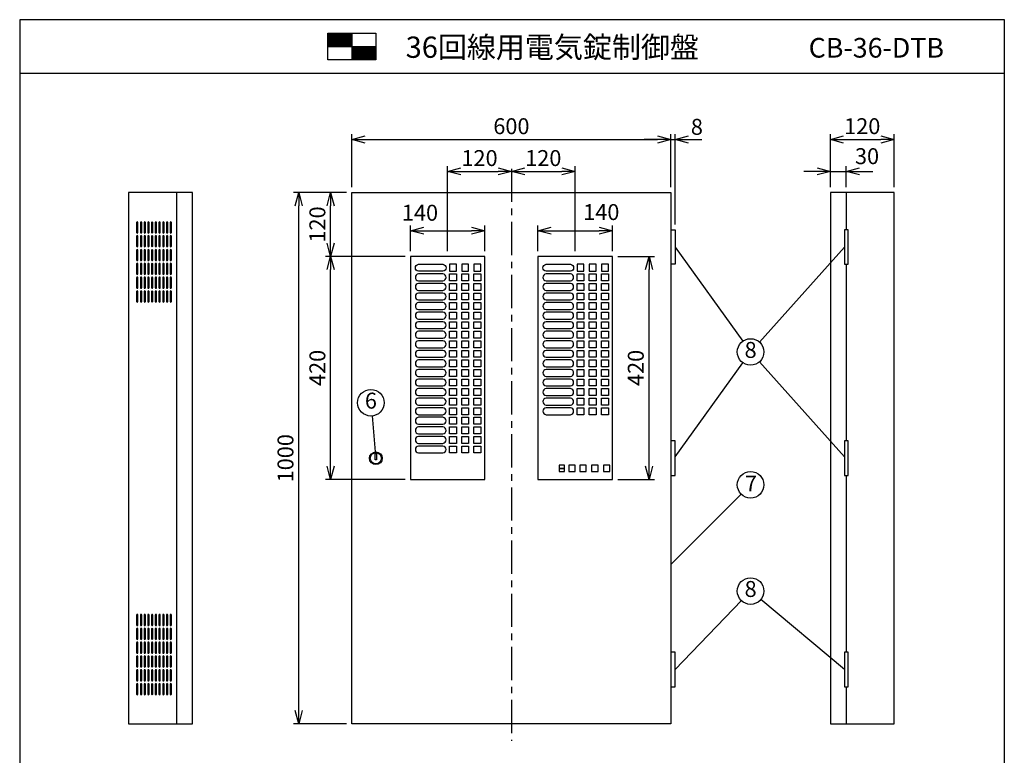
# Model space of a CAD drawing. Extents: x 0 to 185, y 8 to 280.
# Drawn here: x 0 to 185, y 141 to 280 of the extents above; entities that cross this region are included whole.
import ezdxf
from ezdxf.enums import TextEntityAlignment as Align

# ---------------------------------------------------------------- set-up
doc = ezdxf.new("R2010")
doc.units = 0
doc.header["$MEASUREMENT"] = 0
doc.linetypes.add('CENTER', pattern=[2, 1.25, -0.25, 0.25, -0.25])
doc.layers.get('0').update_dxf_attribs({"linetype": 'CONTINUOUS'})
doc.layers.get('DEFPOINTS').update_dxf_attribs({"linetype": 'CONTINUOUS'})
doc.layers.add('Hatch', color=9, linetype='CONTINUOUS', lineweight=13)
doc.layers.add('TEXT', color=7, linetype='CONTINUOUS')
doc.layers.add('WAKU', color=7, linetype='CONTINUOUS')
doc.styles.add('ＭＳ\u3000Ｐゴシック', font='txt')
doc.dimstyles.new('JEI_STD', dxfattribs={"dimtxt": 3, "dimasz": 2.5, "dimexe": 1, "dimexo": 1, "dimgap": 1, "dimtad": 1, "dimdec": 0, "dimlfac": 3, "dimzin": 0, "dimdsep": 46, "dimtxsty": 'ＭＳ\u3000Ｐゴシック', "dimblk": 'OPEN30', "dimcen": 0.09, "dimadec": 0, "dimazin": 0, "dimtfac": 1, "dimtdec": 0, "dimtmove": 0, "dimatfit": 3, "dimldrblk": 'OPEN30', "dimfxl": 0, "dimtolj": 1, "dimtzin": 0, "dimarcsym": 0})

# ---------------------------------------------------------------- blocks, each defined once
blk = doc.blocks.new('_OPEN30')
at = {"color": 0}
for p, q in [((-1, 0.268), (0, 0)), ((0, 0), (-1, -0.268)), ((0, 0), (-1, 0))]:
    blk.add_line(p, q, dxfattribs=at)
blk = doc.blocks.new('*D1')
at = {"color": 0, "lineweight": -2, "transparency": 16777216}
for p, q in [((61.5, 247.39), (57.5, 247.39)), ((58.5, 237.89), (58.5, 244.89)), ((72.5, 235.39), (57.5, 235.39))]:
    blk.add_line(p, q, dxfattribs=at)
at = {"layer": 'DEFPOINTS', "color": 0, "transparency": 16777216}
for p in [(58.5, 247.39), (62.5, 247.39), (73.5, 235.39)]:
    blk.add_point(p, dxfattribs=at)
at = {"color": 0, "lineweight": -2, "transparency": 16777216, "xscale": 2.5, "yscale": 2.5, "zscale": 2.5}
for p, rotation in [((58.5, 247.39), 90), ((58.5, 235.39), 270)]:
    blk.add_blockref('_OPEN30', p, dxfattribs=dict(at, rotation=rotation))
at = {"color": 0, "transparency": 16777216, "insert": (56, 241.39), "char_height": 3, "attachment_point": 5, "rotation": 90, "style": 'ＭＳ\u3000Ｐゴシック'}
blk.add_mtext('\\A1;120', dxfattribs=at)
blk = doc.blocks.new('*D2')
at = {"color": 0, "lineweight": -2, "transparency": 16777216}
for p, q in [((61.5, 247.39), (51.5, 247.39)), ((52.5, 149.89), (52.5, 244.89)), ((61.5, 147.39), (51.5, 147.39))]:
    blk.add_line(p, q, dxfattribs=at)
at = {"layer": 'DEFPOINTS', "color": 0, "transparency": 16777216}
for p in [(52.5, 247.39), (62.5, 247.39), (62.5, 147.39)]:
    blk.add_point(p, dxfattribs=at)
at = {"color": 0, "lineweight": -2, "transparency": 16777216, "xscale": 2.5, "yscale": 2.5, "zscale": 2.5}
for p, rotation in [((52.5, 247.39), 90), ((52.5, 147.39), 270)]:
    blk.add_blockref('_OPEN30', p, dxfattribs=dict(at, rotation=rotation))
at = {"color": 0, "transparency": 16777216, "insert": (50, 197.39), "char_height": 3, "attachment_point": 5, "rotation": 90, "style": 'ＭＳ\u3000Ｐゴシック'}
blk.add_mtext('\\A1;1000', dxfattribs=at)
blk = doc.blocks.new('*D3')
at = {"color": 0, "lineweight": -2, "transparency": 16777216}
for p, q in [((62.5, 248.39), (62.5, 258.39)), ((122.5, 248.39), (122.5, 258.39)), ((65, 257.39), (120, 257.39))]:
    blk.add_line(p, q, dxfattribs=at)
at = {"layer": 'DEFPOINTS', "color": 0, "transparency": 16777216}
for p in [(122.5, 257.39), (62.5, 247.39), (122.5, 247.39)]:
    blk.add_point(p, dxfattribs=at)
at = {"color": 0, "lineweight": -2, "transparency": 16777216, "xscale": 2.5, "yscale": 2.5, "zscale": 2.5, "rotation": 180}
blk.add_blockref('_OPEN30', (62.5, 257.39), dxfattribs=at)
at = {"color": 0, "lineweight": -2, "transparency": 16777216, "xscale": 2.5, "yscale": 2.5, "zscale": 2.5}
blk.add_blockref('_OPEN30', (122.5, 257.39), dxfattribs=at)
at = {"color": 0, "transparency": 16777216, "insert": (92.5, 259.89), "char_height": 3, "attachment_point": 5, "style": 'ＭＳ\u3000Ｐゴシック'}
blk.add_mtext('\\A1;600', dxfattribs=at)
blk = doc.blocks.new('*D4')
at = {"color": 0, "lineweight": -2, "transparency": 16777216}
for p, q in [((122.5, 248.39), (122.5, 258.39)), ((123.3, 241.39), (123.3, 258.39)), ((120, 257.39), (117.5, 257.39)), ((122.5, 257.39), (123.3, 257.39)), ((125.8, 257.39), (128.3, 257.39))]:
    blk.add_line(p, q, dxfattribs=at)
at = {"layer": 'DEFPOINTS', "color": 0, "transparency": 16777216}
for p in [(123.3, 257.39), (122.5, 247.39), (123.3, 240.39)]:
    blk.add_point(p, dxfattribs=at)
at = {"color": 0, "lineweight": -2, "transparency": 16777216, "xscale": 2.5, "yscale": 2.5, "zscale": 2.5}
blk.add_blockref('_OPEN30', (122.5, 257.39), dxfattribs=at)
at = {"color": 0, "lineweight": -2, "transparency": 16777216, "xscale": 2.5, "yscale": 2.5, "zscale": 2.5, "rotation": 180}
blk.add_blockref('_OPEN30', (123.3, 257.39), dxfattribs=at)
at = {"color": 0, "transparency": 16777216, "insert": (127.39, 259.77), "char_height": 3, "attachment_point": 5, "style": 'ＭＳ\u3000Ｐゴシック'}
blk.add_mtext('\\A1;8', dxfattribs=at)
blk = doc.blocks.new('*D5')
at = {"color": 0, "lineweight": -2, "transparency": 16777216}
for p, q in [((152.5, 248.39), (152.5, 252.39)), ((155.5, 248.39), (155.5, 252.39)), ((150, 251.39), (147.5, 251.39)), ((152.5, 251.39), (155.5, 251.39)), ((158, 251.39), (160.5, 251.39))]:
    blk.add_line(p, q, dxfattribs=at)
at = {"layer": 'DEFPOINTS', "color": 0, "transparency": 16777216}
for p in [(155.5, 251.39), (152.5, 247.39), (155.5, 247.39)]:
    blk.add_point(p, dxfattribs=at)
at = {"color": 0, "lineweight": -2, "transparency": 16777216, "xscale": 2.5, "yscale": 2.5, "zscale": 2.5}
blk.add_blockref('_OPEN30', (152.5, 251.39), dxfattribs=at)
at = {"color": 0, "lineweight": -2, "transparency": 16777216, "xscale": 2.5, "yscale": 2.5, "zscale": 2.5, "rotation": 180}
blk.add_blockref('_OPEN30', (155.5, 251.39), dxfattribs=at)
at = {"color": 0, "transparency": 16777216, "insert": (159.4, 254.25), "char_height": 3, "attachment_point": 5, "style": 'ＭＳ\u3000Ｐゴシック'}
blk.add_mtext('\\A1;30', dxfattribs=at)
blk = doc.blocks.new('*D6')
at = {"color": 0, "lineweight": -2, "transparency": 16777216}
for p, q in [((152.5, 248.45), (152.5, 258.39)), ((164.5, 248.39), (164.5, 258.39)), ((155, 257.39), (162, 257.39))]:
    blk.add_line(p, q, dxfattribs=at)
at = {"layer": 'DEFPOINTS', "color": 0, "transparency": 16777216}
for p in [(164.5, 257.39), (152.5, 247.45), (164.5, 247.39)]:
    blk.add_point(p, dxfattribs=at)
at = {"color": 0, "lineweight": -2, "transparency": 16777216, "xscale": 2.5, "yscale": 2.5, "zscale": 2.5, "rotation": 180}
blk.add_blockref('_OPEN30', (152.5, 257.39), dxfattribs=at)
at = {"color": 0, "lineweight": -2, "transparency": 16777216, "xscale": 2.5, "yscale": 2.5, "zscale": 2.5}
blk.add_blockref('_OPEN30', (164.5, 257.39), dxfattribs=at)
at = {"color": 0, "transparency": 16777216, "insert": (158.5, 259.89), "char_height": 3, "attachment_point": 5, "style": 'ＭＳ\u3000Ｐゴシック'}
blk.add_mtext('\\A1;120', dxfattribs=at)
blk = doc.blocks.new('*D7')
at = {"color": 0, "lineweight": -2, "transparency": 16777216}
for p, q in [((80.5, 236.39), (80.5, 252.39)), ((83, 251.39), (90, 251.39))]:
    blk.add_line(p, q, dxfattribs=at)
at = {"layer": 'DEFPOINTS', "color": 0, "transparency": 16777216}
for p in [(92.5, 251.39), (92.5, 251.39), (80.5, 235.39)]:
    blk.add_point(p, dxfattribs=at)
at = {"color": 0, "lineweight": -2, "transparency": 16777216, "xscale": 2.5, "yscale": 2.5, "zscale": 2.5, "rotation": 180}
blk.add_blockref('_OPEN30', (80.5, 251.39), dxfattribs=at)
at = {"color": 0, "lineweight": -2, "transparency": 16777216, "xscale": 2.5, "yscale": 2.5, "zscale": 2.5}
blk.add_blockref('_OPEN30', (92.5, 251.39), dxfattribs=at)
at = {"color": 0, "transparency": 16777216, "insert": (86.5, 253.89), "char_height": 3, "attachment_point": 5, "style": 'ＭＳ\u3000Ｐゴシック'}
blk.add_mtext('\\A1;120', dxfattribs=at)
blk = doc.blocks.new('*D8')
at = {"color": 0, "lineweight": -2, "transparency": 16777216}
for p, q in [((104.5, 236.39), (104.5, 252.39)), ((95, 251.39), (102, 251.39))]:
    blk.add_line(p, q, dxfattribs=at)
at = {"layer": 'DEFPOINTS', "color": 0, "transparency": 16777216}
for p in [(92.5, 251.39), (104.5, 251.39), (104.5, 235.39)]:
    blk.add_point(p, dxfattribs=at)
at = {"color": 0, "lineweight": -2, "transparency": 16777216, "xscale": 2.5, "yscale": 2.5, "zscale": 2.5, "rotation": 180}
blk.add_blockref('_OPEN30', (92.5, 251.39), dxfattribs=at)
at = {"color": 0, "lineweight": -2, "transparency": 16777216, "xscale": 2.5, "yscale": 2.5, "zscale": 2.5}
blk.add_blockref('_OPEN30', (104.5, 251.39), dxfattribs=at)
at = {"color": 0, "transparency": 16777216, "insert": (98.5, 253.89), "char_height": 3, "attachment_point": 5, "style": 'ＭＳ\u3000Ｐゴシック'}
blk.add_mtext('\\A1;120', dxfattribs=at)
blk = doc.blocks.new('*D9')
at = {"color": 0, "lineweight": -2, "transparency": 16777216}
for p, q in [((97.5, 236.39), (97.5, 241.22)), ((111.5, 236.39), (111.5, 241.22)), ((100, 240.22), (109, 240.22))]:
    blk.add_line(p, q, dxfattribs=at)
at = {"layer": 'DEFPOINTS', "color": 0, "transparency": 16777216}
for p in [(111.5, 240.22), (97.5, 235.39), (111.5, 235.39)]:
    blk.add_point(p, dxfattribs=at)
at = {"color": 0, "lineweight": -2, "transparency": 16777216, "xscale": 2.5, "yscale": 2.5, "zscale": 2.5, "rotation": 180}
blk.add_blockref('_OPEN30', (97.5, 240.22), dxfattribs=at)
at = {"color": 0, "lineweight": -2, "transparency": 16777216, "xscale": 2.5, "yscale": 2.5, "zscale": 2.5}
blk.add_blockref('_OPEN30', (111.5, 240.22), dxfattribs=at)
at = {"color": 0, "transparency": 16777216, "insert": (109.41, 243.72), "char_height": 3, "attachment_point": 5, "style": 'ＭＳ\u3000Ｐゴシック'}
blk.add_mtext('\\A1;140', dxfattribs=at)
blk = doc.blocks.new('*D10')
at = {"color": 0, "lineweight": -2, "transparency": 16777216}
for p, q in [((112.5, 235.39), (119.4, 235.39)), ((118.4, 195.89), (118.4, 232.89)), ((112.5, 193.39), (119.4, 193.39))]:
    blk.add_line(p, q, dxfattribs=at)
at = {"layer": 'DEFPOINTS', "color": 0, "transparency": 16777216}
for p in [(111.5, 235.39), (118.4, 235.39), (111.5, 193.39)]:
    blk.add_point(p, dxfattribs=at)
at = {"color": 0, "lineweight": -2, "transparency": 16777216, "xscale": 2.5, "yscale": 2.5, "zscale": 2.5}
for p, rotation in [((118.4, 235.39), 90), ((118.4, 193.39), 270)]:
    blk.add_blockref('_OPEN30', p, dxfattribs=dict(at, rotation=rotation))
at = {"color": 0, "transparency": 16777216, "insert": (115.9, 214.39), "char_height": 3, "attachment_point": 5, "rotation": 90, "style": 'ＭＳ\u3000Ｐゴシック'}
blk.add_mtext('\\A1;420', dxfattribs=at)
blk = doc.blocks.new('*D11')
at = {"color": 0, "lineweight": -2, "transparency": 16777216}
for p, q in [((72.44, 235.39), (57.5, 235.39)), ((58.5, 195.89), (58.5, 232.89)), ((72.5, 193.39), (57.5, 193.39))]:
    blk.add_line(p, q, dxfattribs=at)
at = {"layer": 'DEFPOINTS', "color": 0, "transparency": 16777216}
for p in [(58.5, 235.39), (73.44, 235.39), (73.5, 193.39)]:
    blk.add_point(p, dxfattribs=at)
at = {"color": 0, "lineweight": -2, "transparency": 16777216, "xscale": 2.5, "yscale": 2.5, "zscale": 2.5}
for p, rotation in [((58.5, 235.39), 90), ((58.5, 193.39), 270)]:
    blk.add_blockref('_OPEN30', p, dxfattribs=dict(at, rotation=rotation))
at = {"color": 0, "transparency": 16777216, "insert": (56, 214.39), "char_height": 3, "attachment_point": 5, "rotation": 90, "style": 'ＭＳ\u3000Ｐゴシック'}
blk.add_mtext('\\A1;420', dxfattribs=at)
blk = doc.blocks.new('*D12')
at = {"color": 0, "lineweight": -2, "transparency": 16777216}
for p, q in [((73.5, 236.39), (73.5, 241.22)), ((87.5, 236.39), (87.5, 241.22)), ((76, 240.22), (85, 240.22))]:
    blk.add_line(p, q, dxfattribs=at)
at = {"layer": 'DEFPOINTS', "color": 0, "transparency": 16777216}
for p in [(87.5, 240.22), (73.5, 235.39), (87.5, 235.39)]:
    blk.add_point(p, dxfattribs=at)
at = {"color": 0, "lineweight": -2, "transparency": 16777216, "xscale": 2.5, "yscale": 2.5, "zscale": 2.5, "rotation": 180}
blk.add_blockref('_OPEN30', (73.5, 240.22), dxfattribs=at)
at = {"color": 0, "lineweight": -2, "transparency": 16777216, "xscale": 2.5, "yscale": 2.5, "zscale": 2.5}
blk.add_blockref('_OPEN30', (87.5, 240.22), dxfattribs=at)
at = {"color": 0, "transparency": 16777216, "insert": (75.3, 243.6), "char_height": 3, "attachment_point": 5, "style": 'ＭＳ\u3000Ｐゴシック'}
blk.add_mtext('\\A1;140', dxfattribs=at)

msp = doc.modelspace()

# ---------------------------------------------------------------- linework, layer by layer
at = {"linetype": 'CENTER', "ltscale": 5}
msp.add_line((92.5, 251.89), (92.5, 144.19), dxfattribs=at)
at = {"linetype": 'Continuous'}
for p, q in [((29.5, 247.39), (29.5, 147.39)), ((155.5, 247.39), (155.5, 240.39)), ((123.3, 237.14), (136.04, 219.42)), ((155.15, 237.14), (139.17, 219.25)), ((155.5, 233.89), (155.5, 200.64)), ((123.3, 197.64), (136.04, 215.36)), ((155.15, 197.64), (139.17, 215.53)), ((66.29, 205.35), (66.89, 198.58)), ((155.5, 194.14), (155.5, 160.89)), ((122.5, 177.39), (135.73, 190.62)), ((123.3, 157.64), (135.77, 170.59)), ((155.15, 157.64), (139.42, 170.79)), ((155.5, 154.39), (155.5, 147.39))]:
    msp.add_line(p, q, dxfattribs=at)
for points in [[(32.5, 147.39), (32.5, 247.39), (20.5, 247.39), (20.5, 147.39)], [(122.5, 247.39), (122.5, 147.39), (62.5, 147.39), (62.5, 247.39)], [(152.5, 247.39), (152.5, 147.39), (164.5, 147.39), (164.5, 247.39)], [(73.5, 193.39), (87.5, 193.39), (87.5, 235.39), (73.5, 235.39)], [(97.5, 193.39), (111.5, 193.39), (111.5, 235.39), (97.5, 235.39)], [(80.85, 232.59), (82.15, 232.59), (82.15, 233.89), (80.85, 233.89)], [(83.15, 232.59), (84.45, 232.59), (84.45, 233.89), (83.15, 233.89)], [(85.45, 232.59), (86.75, 232.59), (86.75, 233.89), (85.45, 233.89)], [(104.85, 232.59), (106.15, 232.59), (106.15, 233.89), (104.85, 233.89)], [(107.15, 232.59), (108.45, 232.59), (108.45, 233.89), (107.15, 233.89)], [(109.45, 232.59), (110.75, 232.59), (110.75, 233.89), (109.45, 233.89)], [(80.85, 232.09), (82.15, 232.09), (82.15, 230.79), (80.85, 230.79)], [(83.15, 232.09), (84.45, 232.09), (84.45, 230.79), (83.15, 230.79)], [(85.45, 232.09), (86.75, 232.09), (86.75, 230.79), (85.45, 230.79)], [(104.85, 232.09), (106.15, 232.09), (106.15, 230.79), (104.85, 230.79)], [(107.15, 232.09), (108.45, 232.09), (108.45, 230.79), (107.15, 230.79)], [(109.45, 232.09), (110.75, 232.09), (110.75, 230.79), (109.45, 230.79)], [(80.85, 230.29), (82.15, 230.29), (82.15, 228.99), (80.85, 228.99)], [(83.15, 230.29), (84.45, 230.29), (84.45, 228.99), (83.15, 228.99)], [(85.45, 230.29), (86.75, 230.29), (86.75, 228.99), (85.45, 228.99)], [(104.85, 230.29), (106.15, 230.29), (106.15, 228.99), (104.85, 228.99)], [(107.15, 230.29), (108.45, 230.29), (108.45, 228.99), (107.15, 228.99)], [(109.45, 230.29), (110.75, 230.29), (110.75, 228.99), (109.45, 228.99)], [(80.85, 228.49), (82.15, 228.49), (82.15, 227.19), (80.85, 227.19)], [(83.15, 228.49), (84.45, 228.49), (84.45, 227.19), (83.15, 227.19)], [(85.45, 228.49), (86.75, 228.49), (86.75, 227.19), (85.45, 227.19)], [(104.85, 228.49), (106.15, 228.49), (106.15, 227.19), (104.85, 227.19)], [(107.15, 228.49), (108.45, 228.49), (108.45, 227.19), (107.15, 227.19)], [(109.45, 228.49), (110.75, 228.49), (110.75, 227.19), (109.45, 227.19)], [(80.85, 226.69), (82.15, 226.69), (82.15, 225.39), (80.85, 225.39)], [(83.15, 226.69), (84.45, 226.69), (84.45, 225.39), (83.15, 225.39)], [(85.45, 226.69), (86.75, 226.69), (86.75, 225.39), (85.45, 225.39)], [(104.85, 226.69), (106.15, 226.69), (106.15, 225.39), (104.85, 225.39)], [(107.15, 226.69), (108.45, 226.69), (108.45, 225.39), (107.15, 225.39)], [(109.45, 226.69), (110.75, 226.69), (110.75, 225.39), (109.45, 225.39)], [(80.85, 224.89), (82.15, 224.89), (82.15, 223.59), (80.85, 223.59)], [(83.15, 224.89), (84.45, 224.89), (84.45, 223.59), (83.15, 223.59)], [(85.45, 224.89), (86.75, 224.89), (86.75, 223.59), (85.45, 223.59)], [(104.85, 224.89), (106.15, 224.89), (106.15, 223.59), (104.85, 223.59)], [(107.15, 224.89), (108.45, 224.89), (108.45, 223.59), (107.15, 223.59)], [(109.45, 224.89), (110.75, 224.89), (110.75, 223.59), (109.45, 223.59)], [(80.85, 223.09), (82.15, 223.09), (82.15, 221.79), (80.85, 221.79)], [(83.15, 223.09), (84.45, 223.09), (84.45, 221.79), (83.15, 221.79)], [(85.45, 223.09), (86.75, 223.09), (86.75, 221.79), (85.45, 221.79)], [(104.85, 223.09), (106.15, 223.09), (106.15, 221.79), (104.85, 221.79)], [(107.15, 223.09), (108.45, 223.09), (108.45, 221.79), (107.15, 221.79)], [(109.45, 223.09), (110.75, 223.09), (110.75, 221.79), (109.45, 221.79)], [(80.85, 221.29), (82.15, 221.29), (82.15, 219.99), (80.85, 219.99)], [(83.15, 221.29), (84.45, 221.29), (84.45, 219.99), (83.15, 219.99)], [(85.45, 221.29), (86.75, 221.29), (86.75, 219.99), (85.45, 219.99)], [(104.85, 221.29), (106.15, 221.29), (106.15, 219.99), (104.85, 219.99)], [(107.15, 221.29), (108.45, 221.29), (108.45, 219.99), (107.15, 219.99)], [(109.45, 221.29), (110.75, 221.29), (110.75, 219.99), (109.45, 219.99)], [(80.85, 219.49), (82.15, 219.49), (82.15, 218.19), (80.85, 218.19)], [(83.15, 219.49), (84.45, 219.49), (84.45, 218.19), (83.15, 218.19)], [(85.45, 219.49), (86.75, 219.49), (86.75, 218.19), (85.45, 218.19)], [(104.85, 219.49), (106.15, 219.49), (106.15, 218.19), (104.85, 218.19)], [(107.15, 219.49), (108.45, 219.49), (108.45, 218.19), (107.15, 218.19)], [(109.45, 219.49), (110.75, 219.49), (110.75, 218.19), (109.45, 218.19)], [(80.85, 217.69), (82.15, 217.69), (82.15, 216.39), (80.85, 216.39)], [(83.15, 217.69), (84.45, 217.69), (84.45, 216.39), (83.15, 216.39)], [(85.45, 217.69), (86.75, 217.69), (86.75, 216.39), (85.45, 216.39)], [(104.85, 217.69), (106.15, 217.69), (106.15, 216.39), (104.85, 216.39)], [(107.15, 217.69), (108.45, 217.69), (108.45, 216.39), (107.15, 216.39)], [(109.45, 217.69), (110.75, 217.69), (110.75, 216.39), (109.45, 216.39)], [(80.85, 215.89), (82.15, 215.89), (82.15, 214.59), (80.85, 214.59)], [(83.15, 215.89), (84.45, 215.89), (84.45, 214.59), (83.15, 214.59)], [(85.45, 215.89), (86.75, 215.89), (86.75, 214.59), (85.45, 214.59)], [(104.85, 215.89), (106.15, 215.89), (106.15, 214.59), (104.85, 214.59)], [(107.15, 215.89), (108.45, 215.89), (108.45, 214.59), (107.15, 214.59)], [(109.45, 215.89), (110.75, 215.89), (110.75, 214.59), (109.45, 214.59)], [(80.85, 214.09), (82.15, 214.09), (82.15, 212.79), (80.85, 212.79)], [(83.15, 214.09), (84.45, 214.09), (84.45, 212.79), (83.15, 212.79)], [(85.45, 214.09), (86.75, 214.09), (86.75, 212.79), (85.45, 212.79)], [(104.85, 214.09), (106.15, 214.09), (106.15, 212.79), (104.85, 212.79)], [(107.15, 214.09), (108.45, 214.09), (108.45, 212.79), (107.15, 212.79)], [(109.45, 214.09), (110.75, 214.09), (110.75, 212.79), (109.45, 212.79)], [(80.85, 212.29), (82.15, 212.29), (82.15, 210.99), (80.85, 210.99)], [(83.15, 212.29), (84.45, 212.29), (84.45, 210.99), (83.15, 210.99)], [(85.45, 212.29), (86.75, 212.29), (86.75, 210.99), (85.45, 210.99)], [(104.85, 212.29), (106.15, 212.29), (106.15, 210.99), (104.85, 210.99)], [(107.15, 212.29), (108.45, 212.29), (108.45, 210.99), (107.15, 210.99)], [(109.45, 212.29), (110.75, 212.29), (110.75, 210.99), (109.45, 210.99)], [(80.85, 210.49), (82.15, 210.49), (82.15, 209.19), (80.85, 209.19)], [(83.15, 210.49), (84.45, 210.49), (84.45, 209.19), (83.15, 209.19)], [(85.45, 210.49), (86.75, 210.49), (86.75, 209.19), (85.45, 209.19)], [(104.85, 210.49), (106.15, 210.49), (106.15, 209.19), (104.85, 209.19)], [(107.15, 210.49), (108.45, 210.49), (108.45, 209.19), (107.15, 209.19)], [(109.45, 210.49), (110.75, 210.49), (110.75, 209.19), (109.45, 209.19)], [(80.85, 208.69), (82.15, 208.69), (82.15, 207.39), (80.85, 207.39)], [(83.15, 208.69), (84.45, 208.69), (84.45, 207.39), (83.15, 207.39)], [(85.45, 208.69), (86.75, 208.69), (86.75, 207.39), (85.45, 207.39)], [(104.85, 208.69), (106.15, 208.69), (106.15, 207.39), (104.85, 207.39)], [(107.15, 208.69), (108.45, 208.69), (108.45, 207.39), (107.15, 207.39)], [(109.45, 208.69), (110.75, 208.69), (110.75, 207.39), (109.45, 207.39)], [(80.85, 206.89), (82.15, 206.89), (82.15, 205.59), (80.85, 205.59)], [(83.15, 206.89), (84.45, 206.89), (84.45, 205.59), (83.15, 205.59)], [(85.45, 206.89), (86.75, 206.89), (86.75, 205.59), (85.45, 205.59)], [(104.85, 206.89), (106.15, 206.89), (106.15, 205.59), (104.85, 205.59)], [(107.15, 206.89), (108.45, 206.89), (108.45, 205.59), (107.15, 205.59)], [(109.45, 206.89), (110.75, 206.89), (110.75, 205.59), (109.45, 205.59)], [(80.85, 205.09), (82.15, 205.09), (82.15, 203.79), (80.85, 203.79)], [(83.15, 205.09), (84.45, 205.09), (84.45, 203.79), (83.15, 203.79)], [(85.45, 205.09), (86.75, 205.09), (86.75, 203.79), (85.45, 203.79)], [(80.85, 203.29), (82.15, 203.29), (82.15, 201.99), (80.85, 201.99)], [(83.15, 203.29), (84.45, 203.29), (84.45, 201.99), (83.15, 201.99)], [(85.45, 203.29), (86.75, 203.29), (86.75, 201.99), (85.45, 201.99)], [(80.85, 201.49), (82.15, 201.49), (82.15, 200.19), (80.85, 200.19)], [(83.15, 201.49), (84.45, 201.49), (84.45, 200.19), (83.15, 200.19)], [(85.45, 201.49), (86.75, 201.49), (86.75, 200.19), (85.45, 200.19)], [(66.85, 198.29), (67.15, 198.29), (67.15, 197.09), (66.85, 197.09)], [(80.85, 199.69), (82.15, 199.69), (82.15, 198.39), (80.85, 198.39)], [(83.15, 199.69), (84.45, 199.69), (84.45, 198.39), (83.15, 198.39)], [(85.45, 199.69), (86.75, 199.69), (86.75, 198.39), (85.45, 198.39)]]:
    msp.add_lwpolyline(points, close=True, dxfattribs=at)
for points in [[(22, 239.91, 1), (22.25, 239.91), (22.25, 241.76, 1), (22, 241.76)], [(22.7, 239.91, 1), (22.95, 239.91), (22.95, 241.76, 1), (22.7, 241.76)], [(23.4, 239.91, 1), (23.65, 239.91), (23.65, 241.76, 1), (23.4, 241.76)], [(24.1, 239.91, 1), (24.35, 239.91), (24.35, 241.76, 1), (24.1, 241.76)], [(24.8, 239.91, 1), (25.05, 239.91), (25.05, 241.76, 1), (24.8, 241.76)], [(25.5, 239.91, 1), (25.75, 239.91), (25.75, 241.76, 1), (25.5, 241.76)], [(26.2, 239.91, 1), (26.45, 239.91), (26.45, 241.76, 1), (26.2, 241.76)], [(26.9, 239.91, 1), (27.15, 239.91), (27.15, 241.76, 1), (26.9, 241.76)], [(27.6, 239.91, 1), (27.85, 239.91), (27.85, 241.76, 1), (27.6, 241.76)], [(28.3, 239.91, 1), (28.55, 239.91), (28.55, 241.76, 1), (28.3, 241.76)], [(22, 237.31, 1), (22.25, 237.31), (22.25, 239.16, 1), (22, 239.16)], [(22.7, 237.31, 1), (22.95, 237.31), (22.95, 239.16, 1), (22.7, 239.16)], [(23.4, 237.31, 1), (23.65, 237.31), (23.65, 239.16, 1), (23.4, 239.16)], [(24.1, 237.31, 1), (24.35, 237.31), (24.35, 239.16, 1), (24.1, 239.16)], [(24.8, 237.31, 1), (25.05, 237.31), (25.05, 239.16, 1), (24.8, 239.16)], [(25.5, 237.31, 1), (25.75, 237.31), (25.75, 239.16, 1), (25.5, 239.16)], [(26.2, 237.31, 1), (26.45, 237.31), (26.45, 239.16, 1), (26.2, 239.16)], [(26.9, 237.31, 1), (27.15, 237.31), (27.15, 239.16, 1), (26.9, 239.16)], [(27.6, 237.31, 1), (27.85, 237.31), (27.85, 239.16, 1), (27.6, 239.16)], [(28.3, 237.31, 1), (28.55, 237.31), (28.55, 239.16, 1), (28.3, 239.16)], [(22, 234.71, 1), (22.25, 234.71), (22.25, 236.56, 1), (22, 236.56)], [(22.7, 234.71, 1), (22.95, 234.71), (22.95, 236.56, 1), (22.7, 236.56)], [(23.4, 234.71, 1), (23.65, 234.71), (23.65, 236.56, 1), (23.4, 236.56)], [(24.1, 234.71, 1), (24.35, 234.71), (24.35, 236.56, 1), (24.1, 236.56)], [(24.8, 234.71, 1), (25.05, 234.71), (25.05, 236.56, 1), (24.8, 236.56)], [(25.5, 234.71, 1), (25.75, 234.71), (25.75, 236.56, 1), (25.5, 236.56)], [(26.2, 234.71, 1), (26.45, 234.71), (26.45, 236.56, 1), (26.2, 236.56)], [(26.9, 234.71, 1), (27.15, 234.71), (27.15, 236.56, 1), (26.9, 236.56)], [(27.6, 234.71, 1), (27.85, 234.71), (27.85, 236.56, 1), (27.6, 236.56)], [(28.3, 234.71, 1), (28.55, 234.71), (28.55, 236.56, 1), (28.3, 236.56)], [(22, 232.11, 1), (22.25, 232.11), (22.25, 233.96, 1), (22, 233.96)], [(22.7, 232.11, 1), (22.95, 232.11), (22.95, 233.96, 1), (22.7, 233.96)], [(23.4, 232.11, 1), (23.65, 232.11), (23.65, 233.96, 1), (23.4, 233.96)], [(24.1, 232.11, 1), (24.35, 232.11), (24.35, 233.96, 1), (24.1, 233.96)], [(24.8, 232.11, 1), (25.05, 232.11), (25.05, 233.96, 1), (24.8, 233.96)], [(25.5, 232.11, 1), (25.75, 232.11), (25.75, 233.96, 1), (25.5, 233.96)], [(26.2, 232.11, 1), (26.45, 232.11), (26.45, 233.96, 1), (26.2, 233.96)], [(26.9, 232.11, 1), (27.15, 232.11), (27.15, 233.96, 1), (26.9, 233.96)], [(27.6, 232.11, 1), (27.85, 232.11), (27.85, 233.96, 1), (27.6, 233.96)], [(28.3, 232.11, 1), (28.55, 232.11), (28.55, 233.96, 1), (28.3, 233.96)], [(22, 229.51, 1), (22.25, 229.51), (22.25, 231.36, 1), (22, 231.36)], [(22.7, 229.51, 1), (22.95, 229.51), (22.95, 231.36, 1), (22.7, 231.36)], [(23.4, 229.51, 1), (23.65, 229.51), (23.65, 231.36, 1), (23.4, 231.36)], [(24.1, 229.51, 1), (24.35, 229.51), (24.35, 231.36, 1), (24.1, 231.36)], [(24.8, 229.51, 1), (25.05, 229.51), (25.05, 231.36, 1), (24.8, 231.36)], [(25.5, 229.51, 1), (25.75, 229.51), (25.75, 231.36, 1), (25.5, 231.36)], [(26.2, 229.51, 1), (26.45, 229.51), (26.45, 231.36, 1), (26.2, 231.36)], [(26.9, 229.51, 1), (27.15, 229.51), (27.15, 231.36, 1), (26.9, 231.36)], [(27.6, 229.51, 1), (27.85, 229.51), (27.85, 231.36, 1), (27.6, 231.36)], [(28.3, 229.51, 1), (28.55, 229.51), (28.55, 231.36, 1), (28.3, 231.36)], [(22, 226.91, 1), (22.25, 226.91), (22.25, 228.76, 1), (22, 228.76)], [(22.7, 226.91, 1), (22.95, 226.91), (22.95, 228.76, 1), (22.7, 228.76)], [(23.4, 226.91, 1), (23.65, 226.91), (23.65, 228.76, 1), (23.4, 228.76)], [(24.1, 226.91, 1), (24.35, 226.91), (24.35, 228.76, 1), (24.1, 228.76)], [(24.8, 226.91, 1), (25.05, 226.91), (25.05, 228.76, 1), (24.8, 228.76)], [(25.5, 226.91, 1), (25.75, 226.91), (25.75, 228.76, 1), (25.5, 228.76)], [(26.2, 226.91, 1), (26.45, 226.91), (26.45, 228.76, 1), (26.2, 228.76)], [(26.9, 226.91, 1), (27.15, 226.91), (27.15, 228.76, 1), (26.9, 228.76)], [(27.6, 226.91, 1), (27.85, 226.91), (27.85, 228.76, 1), (27.6, 228.76)], [(28.3, 226.91, 1), (28.55, 226.91), (28.55, 228.76, 1), (28.3, 228.76)], [(22, 166.01, 1), (22.25, 166.01), (22.25, 167.86, 1), (22, 167.86)], [(22.7, 166.01, 1), (22.95, 166.01), (22.95, 167.86, 1), (22.7, 167.86)], [(23.4, 166.01, 1), (23.65, 166.01), (23.65, 167.86, 1), (23.4, 167.86)], [(24.1, 166.01, 1), (24.35, 166.01), (24.35, 167.86, 1), (24.1, 167.86)], [(24.8, 166.01, 1), (25.05, 166.01), (25.05, 167.86, 1), (24.8, 167.86)], [(25.5, 166.01, 1), (25.75, 166.01), (25.75, 167.86, 1), (25.5, 167.86)], [(26.2, 166.01, 1), (26.45, 166.01), (26.45, 167.86, 1), (26.2, 167.86)], [(26.9, 166.01, 1), (27.15, 166.01), (27.15, 167.86, 1), (26.9, 167.86)], [(27.6, 166.01, 1), (27.85, 166.01), (27.85, 167.86, 1), (27.6, 167.86)], [(28.3, 166.01, 1), (28.55, 166.01), (28.55, 167.86, 1), (28.3, 167.86)], [(22, 163.41, 1), (22.25, 163.41), (22.25, 165.26, 1), (22, 165.26)], [(22.7, 163.41, 1), (22.95, 163.41), (22.95, 165.26, 1), (22.7, 165.26)], [(23.4, 163.41, 1), (23.65, 163.41), (23.65, 165.26, 1), (23.4, 165.26)], [(24.1, 163.41, 1), (24.35, 163.41), (24.35, 165.26, 1), (24.1, 165.26)], [(24.8, 163.41, 1), (25.05, 163.41), (25.05, 165.26, 1), (24.8, 165.26)], [(25.5, 163.41, 1), (25.75, 163.41), (25.75, 165.26, 1), (25.5, 165.26)], [(26.2, 163.41, 1), (26.45, 163.41), (26.45, 165.26, 1), (26.2, 165.26)], [(26.9, 163.41, 1), (27.15, 163.41), (27.15, 165.26, 1), (26.9, 165.26)], [(27.6, 163.41, 1), (27.85, 163.41), (27.85, 165.26, 1), (27.6, 165.26)], [(28.3, 163.41, 1), (28.55, 163.41), (28.55, 165.26, 1), (28.3, 165.26)], [(22, 160.81, 1), (22.25, 160.81), (22.25, 162.66, 1), (22, 162.66)], [(22.7, 160.81, 1), (22.95, 160.81), (22.95, 162.66, 1), (22.7, 162.66)], [(23.4, 160.81, 1), (23.65, 160.81), (23.65, 162.66, 1), (23.4, 162.66)], [(24.1, 160.81, 1), (24.35, 160.81), (24.35, 162.66, 1), (24.1, 162.66)], [(24.8, 160.81, 1), (25.05, 160.81), (25.05, 162.66, 1), (24.8, 162.66)], [(25.5, 160.81, 1), (25.75, 160.81), (25.75, 162.66, 1), (25.5, 162.66)], [(26.2, 160.81, 1), (26.45, 160.81), (26.45, 162.66, 1), (26.2, 162.66)], [(26.9, 160.81, 1), (27.15, 160.81), (27.15, 162.66, 1), (26.9, 162.66)], [(27.6, 160.81, 1), (27.85, 160.81), (27.85, 162.66, 1), (27.6, 162.66)], [(28.3, 160.81, 1), (28.55, 160.81), (28.55, 162.66, 1), (28.3, 162.66)], [(22, 158.21, 1), (22.25, 158.21), (22.25, 160.06, 1), (22, 160.06)], [(22.7, 158.21, 1), (22.95, 158.21), (22.95, 160.06, 1), (22.7, 160.06)], [(23.4, 158.21, 1), (23.65, 158.21), (23.65, 160.06, 1), (23.4, 160.06)], [(24.1, 158.21, 1), (24.35, 158.21), (24.35, 160.06, 1), (24.1, 160.06)], [(24.8, 158.21, 1), (25.05, 158.21), (25.05, 160.06, 1), (24.8, 160.06)], [(25.5, 158.21, 1), (25.75, 158.21), (25.75, 160.06, 1), (25.5, 160.06)], [(26.2, 158.21, 1), (26.45, 158.21), (26.45, 160.06, 1), (26.2, 160.06)], [(26.9, 158.21, 1), (27.15, 158.21), (27.15, 160.06, 1), (26.9, 160.06)], [(27.6, 158.21, 1), (27.85, 158.21), (27.85, 160.06, 1), (27.6, 160.06)], [(28.3, 158.21, 1), (28.55, 158.21), (28.55, 160.06, 1), (28.3, 160.06)], [(22, 155.61, 1), (22.25, 155.61), (22.25, 157.46, 1), (22, 157.46)], [(22.7, 155.61, 1), (22.95, 155.61), (22.95, 157.46, 1), (22.7, 157.46)], [(23.4, 155.61, 1), (23.65, 155.61), (23.65, 157.46, 1), (23.4, 157.46)], [(24.1, 155.61, 1), (24.35, 155.61), (24.35, 157.46, 1), (24.1, 157.46)], [(24.8, 155.61, 1), (25.05, 155.61), (25.05, 157.46, 1), (24.8, 157.46)], [(25.5, 155.61, 1), (25.75, 155.61), (25.75, 157.46, 1), (25.5, 157.46)], [(26.2, 155.61, 1), (26.45, 155.61), (26.45, 157.46, 1), (26.2, 157.46)], [(26.9, 155.61, 1), (27.15, 155.61), (27.15, 157.46, 1), (26.9, 157.46)], [(27.6, 155.61, 1), (27.85, 155.61), (27.85, 157.46, 1), (27.6, 157.46)], [(28.3, 155.61, 1), (28.55, 155.61), (28.55, 157.46, 1), (28.3, 157.46)], [(22, 153.01, 1), (22.25, 153.01), (22.25, 154.86, 1), (22, 154.86)], [(22.7, 153.01, 1), (22.95, 153.01), (22.95, 154.86, 1), (22.7, 154.86)], [(23.4, 153.01, 1), (23.65, 153.01), (23.65, 154.86, 1), (23.4, 154.86)], [(24.1, 153.01, 1), (24.35, 153.01), (24.35, 154.86, 1), (24.1, 154.86)], [(24.8, 153.01, 1), (25.05, 153.01), (25.05, 154.86, 1), (24.8, 154.86)], [(25.5, 153.01, 1), (25.75, 153.01), (25.75, 154.86, 1), (25.5, 154.86)], [(26.2, 153.01, 1), (26.45, 153.01), (26.45, 154.86, 1), (26.2, 154.86)], [(26.9, 153.01, 1), (27.15, 153.01), (27.15, 154.86, 1), (26.9, 154.86)], [(27.6, 153.01, 1), (27.85, 153.01), (27.85, 154.86, 1), (27.6, 154.86)], [(28.3, 153.01, 1), (28.55, 153.01), (28.55, 154.86, 1), (28.3, 154.86)]]:
    msp.add_lwpolyline(points, format="xyb", close=True, dxfattribs=at)
for points in [[(122.5, 240.39), (123.3, 240.39), (123.3, 233.89), (122.5, 233.89)], [(122.5, 194.14), (123.3, 194.14), (123.3, 200.64), (122.5, 200.64)], [(122.5, 154.39), (123.3, 154.39), (123.3, 160.89), (122.5, 160.89)]]:
    msp.add_lwpolyline(points)
for points in [[(155.15, 240.39), (155.15, 233.89), (155.85, 233.89), (155.85, 240.39)], [(155.15, 200.64), (155.15, 194.14), (155.85, 194.14), (155.85, 200.64)], [(102.47, 196.09), (101.5, 196.09), (101.5, 195.49), (102.47, 195.49)], [(102.47, 195.49), (101.5, 195.49), (101.5, 194.89), (102.47, 194.89)], [(104.5, 196.09), (103.3, 196.09), (103.3, 194.89), (104.5, 194.89)], [(106.57, 194.89), (106.57, 196.09), (105.37, 196.09), (105.37, 194.89)], [(107.57, 196.09), (107.57, 194.89), (108.8, 194.89), (108.8, 196.09)], [(111, 196.09), (109.8, 196.09), (109.8, 194.89), (111, 194.89)], [(155.85, 154.39), (155.85, 160.89), (155.15, 160.89), (155.15, 154.39)]]:
    msp.add_lwpolyline(points, close=True)
for points in [[(79.62, 232.59), (75.03, 232.59, -0.913232), (75.03, 233.89), (79.62, 233.89, -0.898725)], [(103.62, 232.59), (99.03, 232.59, -0.913232), (99.03, 233.89), (103.62, 233.89, -0.898725)], [(79.62, 232.09), (75.03, 232.09, 0.913232), (75.03, 230.79), (79.62, 230.79, 0.898725)], [(103.62, 232.09), (99.03, 232.09, 0.913232), (99.03, 230.79), (103.62, 230.79, 0.898725)], [(79.62, 230.29), (75.03, 230.29, 0.913232), (75.03, 228.99), (79.62, 228.99, 0.898725)], [(103.62, 230.29), (99.03, 230.29, 0.913232), (99.03, 228.99), (103.62, 228.99, 0.898725)], [(79.62, 228.49), (75.03, 228.49, 0.913232), (75.03, 227.19), (79.62, 227.19, 0.898725)], [(103.62, 228.49), (99.03, 228.49, 0.913232), (99.03, 227.19), (103.62, 227.19, 0.898725)], [(79.62, 226.69), (75.03, 226.69, 0.913232), (75.03, 225.39), (79.62, 225.39, 0.898725)], [(103.62, 226.69), (99.03, 226.69, 0.913232), (99.03, 225.39), (103.62, 225.39, 0.898725)], [(79.62, 224.89), (75.03, 224.89, 0.913232), (75.03, 223.59), (79.62, 223.59, 0.898725)], [(103.62, 224.89), (99.03, 224.89, 0.913232), (99.03, 223.59), (103.62, 223.59, 0.898725)], [(79.62, 223.09), (75.03, 223.09, 0.913232), (75.03, 221.79), (79.62, 221.79, 0.898725)], [(103.62, 223.09), (99.03, 223.09, 0.913232), (99.03, 221.79), (103.62, 221.79, 0.898725)], [(79.62, 221.29), (75.03, 221.29, 0.913232), (75.03, 219.99), (79.62, 219.99, 0.898725)], [(103.62, 221.29), (99.03, 221.29, 0.913232), (99.03, 219.99), (103.62, 219.99, 0.898725)], [(79.62, 219.49), (75.03, 219.49, 0.913232), (75.03, 218.19), (79.62, 218.19, 0.898725)], [(103.62, 219.49), (99.03, 219.49, 0.913232), (99.03, 218.19), (103.62, 218.19, 0.898725)], [(79.62, 217.69), (75.03, 217.69, 0.913232), (75.03, 216.39), (79.62, 216.39, 0.898725)], [(103.62, 217.69), (99.03, 217.69, 0.913232), (99.03, 216.39), (103.62, 216.39, 0.898725)], [(79.62, 215.89), (75.03, 215.89, 0.913232), (75.03, 214.59), (79.62, 214.59, 0.898725)], [(103.62, 215.89), (99.03, 215.89, 0.913232), (99.03, 214.59), (103.62, 214.59, 0.898725)], [(79.62, 214.09), (75.03, 214.09, 0.913232), (75.03, 212.79), (79.62, 212.79, 0.898725)], [(103.62, 214.09), (99.03, 214.09, 0.913232), (99.03, 212.79), (103.62, 212.79, 0.898725)], [(79.62, 212.29), (75.03, 212.29, 0.913232), (75.03, 210.99), (79.62, 210.99, 0.898725)], [(103.62, 212.29), (99.03, 212.29, 0.913232), (99.03, 210.99), (103.62, 210.99, 0.898725)], [(79.62, 210.49), (75.03, 210.49, 0.913232), (75.03, 209.19), (79.62, 209.19, 0.898725)], [(103.62, 210.49), (99.03, 210.49, 0.913232), (99.03, 209.19), (103.62, 209.19, 0.898725)], [(79.62, 208.69), (75.03, 208.69, 0.913232), (75.03, 207.39), (79.62, 207.39, 0.898725)], [(103.62, 208.69), (99.03, 208.69, 0.913232), (99.03, 207.39), (103.62, 207.39, 0.898725)], [(79.62, 206.89), (75.03, 206.89, 0.913232), (75.03, 205.59), (79.62, 205.59, 0.898725)], [(103.62, 206.89), (99.03, 206.89, 0.913232), (99.03, 205.59), (103.62, 205.59, 0.898725)], [(79.62, 205.09), (75.03, 205.09, 0.913232), (75.03, 203.79), (79.62, 203.79, 0.898725)], [(79.62, 203.29), (75.03, 203.29, 0.913232), (75.03, 201.99), (79.62, 201.99, 0.898725)], [(79.62, 201.49), (75.03, 201.49, 0.913232), (75.03, 200.19), (79.62, 200.19, 0.898725)], [(79.62, 199.69), (75.03, 199.69, 0.913232), (75.03, 198.39), (79.62, 198.39, 0.898725)]]:
    msp.add_lwpolyline(points, format="xyb", close=True)
for centre in [(137.5, 217.39), (66.07, 207.84), (137.5, 192.39), (137.5, 172.39)]:
    msp.add_circle(centre, 2.5, dxfattribs=at)
for radius in [1.2, 1.05]:
    msp.add_circle((67, 197.39), radius)
at = {"layer": 'Hatch'}
for p, q in [((57.98, 277.29), (58.1, 277.41)), ((57.98, 277.11), (58.27, 277.41)), ((57.98, 276.94), (58.45, 277.41)), ((57.98, 276.77), (58.62, 277.41)), ((57.98, 276.59), (58.79, 277.41)), ((57.98, 276.42), (58.97, 277.41)), ((57.98, 276.25), (59.14, 277.41)), ((57.98, 276.07), (59.31, 277.41)), ((57.98, 275.9), (59.49, 277.41)), ((57.98, 275.73), (59.66, 277.41)), ((57.98, 275.55), (59.83, 277.41)), ((57.98, 275.38), (60.01, 277.41)), ((57.98, 275.21), (60.18, 277.41)), ((57.98, 275.04), (60.35, 277.41)), ((58.03, 274.91), (60.53, 277.41)), ((58.2, 274.91), (60.7, 277.41)), ((58.37, 274.91), (60.87, 277.41)), ((58.55, 274.91), (61.05, 277.41)), ((58.72, 274.91), (61.22, 277.41)), ((58.89, 274.91), (61.39, 277.41)), ((59.07, 274.91), (61.57, 277.41)), ((59.24, 274.91), (61.74, 277.41)), ((59.41, 274.91), (61.91, 277.41)), ((59.59, 274.91), (62.09, 277.41)), ((59.76, 274.91), (62.26, 277.41)), ((59.93, 274.91), (62.43, 277.41)), ((60.11, 274.91), (62.48, 277.28)), ((60.28, 274.91), (62.48, 277.11)), ((60.45, 274.91), (62.48, 276.94)), ((60.63, 274.91), (62.48, 276.76)), ((60.8, 274.91), (62.48, 276.59)), ((60.97, 274.91), (62.48, 276.42)), ((61.15, 274.91), (62.48, 276.24)), ((61.32, 274.91), (62.48, 276.07)), ((61.49, 274.91), (62.48, 275.9)), ((61.67, 274.91), (62.48, 275.72)), ((61.84, 274.91), (62.48, 275.55)), ((62.01, 274.91), (62.48, 275.38)), ((62.19, 274.91), (62.48, 275.2)), ((62.36, 274.91), (62.48, 275.03)), ((62.48, 274.86), (62.53, 274.91)), ((62.48, 274.68), (62.71, 274.91)), ((62.48, 274.51), (62.88, 274.91)), ((62.48, 274.34), (63.05, 274.91)), ((62.48, 274.16), (63.23, 274.91)), ((62.48, 273.99), (63.4, 274.91)), ((62.48, 273.82), (63.57, 274.91)), ((62.48, 273.64), (63.75, 274.91)), ((62.48, 273.47), (63.92, 274.91)), ((62.48, 273.3), (64.09, 274.91)), ((62.48, 273.12), (64.27, 274.91)), ((62.48, 272.95), (64.44, 274.91)), ((62.48, 272.78), (64.61, 274.91)), ((62.48, 272.6), (64.79, 274.91)), ((62.48, 272.43), (64.96, 274.91)), ((62.63, 272.41), (65.13, 274.91)), ((62.81, 272.41), (65.31, 274.91)), ((62.98, 272.41), (65.48, 274.91)), ((63.15, 272.41), (65.65, 274.91)), ((63.33, 272.41), (65.83, 274.91)), ((63.5, 272.41), (66, 274.91)), ((63.67, 272.41), (66.17, 274.91)), ((63.85, 272.41), (66.35, 274.91)), ((64.02, 272.41), (66.52, 274.91)), ((64.19, 272.41), (66.69, 274.91)), ((64.37, 272.41), (66.87, 274.91)), ((64.54, 272.41), (66.98, 274.85)), ((64.71, 272.41), (66.98, 274.68)), ((64.89, 272.41), (66.98, 274.5)), ((65.06, 272.41), (66.98, 274.33)), ((65.23, 272.41), (66.98, 274.16)), ((65.41, 272.41), (66.98, 273.98)), ((65.58, 272.41), (66.98, 273.81)), ((65.75, 272.41), (66.98, 273.64)), ((65.93, 272.41), (66.98, 273.46)), ((66.1, 272.41), (66.98, 273.29)), ((66.27, 272.41), (66.98, 273.12)), ((66.45, 272.41), (66.98, 272.94)), ((66.62, 272.41), (66.98, 272.77)), ((66.79, 272.41), (66.98, 272.6)), ((66.97, 272.41), (66.98, 272.42))]:
    msp.add_line(p, q, dxfattribs=at)
at = {"layer": 'TEXT'}
for p, q in [((62.48, 277.41), (62.48, 272.41)), ((57.98, 274.91), (66.98, 274.91))]:
    msp.add_line(p, q, dxfattribs=at)
msp.add_lwpolyline([(57.98, 277.41), (66.98, 277.41), (66.98, 272.41), (57.98, 272.41)], close=True, dxfattribs=at)
at = {"layer": 'WAKU'}
msp.add_line((0, 269.89), (185.23, 269.89), dxfattribs=at)
msp.add_lwpolyline([(0, 279.94), (0, 8.14), (185.23, 8.14), (185.23, 279.94)], close=True, dxfattribs=at)

# ---------------------------------------------------------------- texts
at = {"style": 'ＭＳ\u3000Ｐゴシック'}
for s, p in [('8', (137.5, 217.39)), ('6', (66.07, 207.84)), ('7', (137.57, 192.25)), ('8', (137.5, 172.39))]:
    msp.add_text(s, height=3, dxfattribs=at).set_placement(p, align=Align.MIDDLE)
at = {"layer": 'TEXT', "style": 'ＭＳ\u3000Ｐゴシック'}
msp.add_text('36回線用電気錠制御盤\u3000', height=4, dxfattribs=at).set_placement((72.61, 272.76))
msp.add_text('CB-36-DTB', height=3.7, dxfattribs=at).set_placement((173.88, 272.8), align=Align.RIGHT)

# ---------------------------------------------------------------- dimensions: what is measured, and where the dimension line sits
for base, p1, p2, picture, middle in [((122.5, 257.39), (62.5, 247.39), (122.5, 247.39), '*D3', (92.5, 259.89)), ((164.5, 257.39), (152.5, 247.45), (164.5, 247.39), '*D6', (158.5, 259.89)), ((92.5, 251.39), (80.5, 235.39), (92.5, 251.39), '*D7', (86.5, 253.89)), ((104.5, 251.39), (92.5, 251.39), (104.5, 235.39), '*D8', (98.5, 253.89))]:
    dim = msp.add_linear_dim(base=base, p1=p1, p2=p2, dimstyle='JEI_STD', override={"dimlfac": 10, "dimtmove": 2})
    dim.commit()
    dim.dimension.update_dxf_attribs({"geometry": picture, "text_midpoint": middle})
for base, p1, p2, picture, middle in [((123.3, 257.39), (122.5, 247.39), (123.3, 240.39), '*D4', (127.39, 259.77)), ((155.5, 251.39), (152.5, 247.39), (155.5, 247.39), '*D5', (159.4, 254.25)), ((87.5, 240.22), (73.5, 235.39), (87.5, 235.39), '*D12', (75.3, 243.6)), ((111.5, 240.22), (97.5, 235.39), (111.5, 235.39), '*D9', (109.41, 243.72))]:
    dim = msp.add_linear_dim(base=base, p1=p1, p2=p2, dimstyle='JEI_STD', override={"dimlfac": 10, "dimtmove": 2})
    dim.commit()
    dim.dimension.update_dxf_attribs({"geometry": picture, "text_midpoint": middle, "dimtype": 160})
for base, p1, p2, picture, middle in [((52.5, 247.39), (62.5, 147.39), (62.5, 247.39), '*D2', (50, 197.39)), ((58.5, 247.39), (73.5, 235.39), (62.5, 247.39), '*D1', (56, 241.39)), ((58.5, 235.39), (73.5, 193.39), (73.44, 235.39), '*D11', (56, 214.39)), ((118.4, 235.39), (111.5, 193.39), (111.5, 235.39), '*D10', (115.9, 214.39))]:
    dim = msp.add_linear_dim(base=base, p1=p1, p2=p2, angle=90, dimstyle='JEI_STD', override={"dimlfac": 10, "dimtmove": 2})
    dim.commit()
    dim.dimension.update_dxf_attribs({"geometry": picture, "text_midpoint": middle})

doc.saveas('drawing.dxf')
